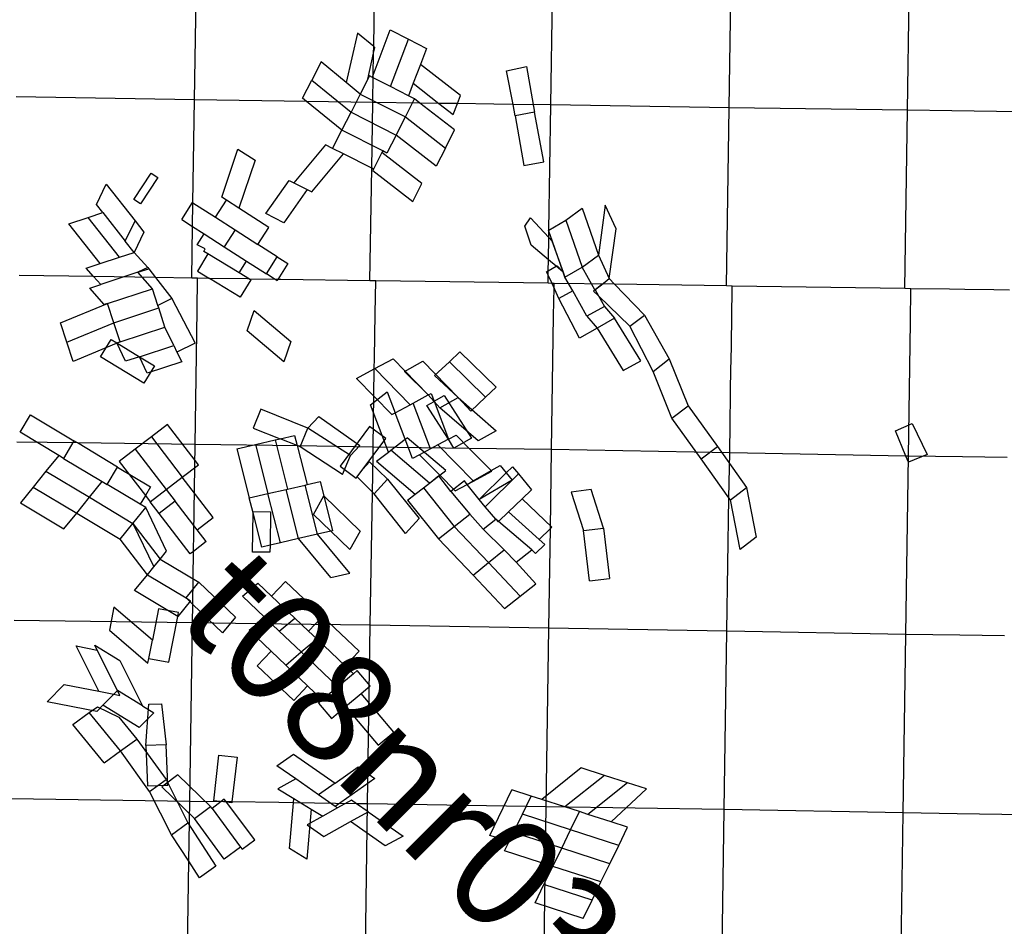
# Model space of a CAD drawing. Units: feet. Extents: x 141627 to 685587, y 1982274 to 4099668.
# Drawn here: x 352129 to 361009, y 3765076 to 3773251 of the extents above; entities that cross this region are included whole.
import ezdxf
from ezdxf.enums import TextEntityAlignment as Align

# ---------------------------------------------------------------- set-up
doc = ezdxf.new("R2010")
doc.units = ezdxf.units.FT
doc.header["$MEASUREMENT"] = 0
for name, color, linetype in [('BRASSCAP', 7, 'Continuous'), ('EDM', 3, 'Continuous'), ('STONE', 10, 'Continuous'), ('TOWNSHIP', 252, 'Continuous')]:
    doc.layers.add(name, color=color, linetype=linetype)
doc.styles.add('PartTP', font='TXT.SHX', dxfattribs={"height": 1000})

msp = doc.modelspace()

# ---------------------------------------------------------------- linework, layer by layer
at = {"layer": 'BRASSCAP'}
for p, q in [((353705.28, 3772529.04), (353730.57, 3774136.59)), ((355321.87, 3773009.69), (355339.69, 3774114.47)), ((356919.25, 3772482.36), (356943.63, 3774090.37)), ((358528.68, 3772457.71), (358553.01, 3774065.38)), ((360136.4, 3772436.25), (360161.34, 3774031.33)), ((360136.4, 3772436.25), (360161.34, 3774031.33)), ((355174.94, 3773129.93), (355073.76, 3772684.03)), ((355321.87, 3773009.69), (355174.94, 3773129.93)), ((355317.9, 3772751.74), (355471, 3773158.2)), ((355471, 3773158.2), (355634.02, 3773075.27)), ((355472.97, 3772647.52), (355634.02, 3773075.27)), ((355634.02, 3773075.27), (355797.09, 3772992.32)), ((355267.99, 3772715.18), (355320.97, 3772948.86)), ((355317.9, 3772751.74), (355320.97, 3772948.86)), ((355320.97, 3772948.86), (355321.87, 3773009.69)), ((355320.97, 3772948.86), (355332.76, 3773000.78)), ((355332.76, 3773000.78), (355321.87, 3773009.69)), ((355797.09, 3772992.32), (355742.87, 3772848.24)), ((354846.5, 3772870.03), (354763.6, 3772707.04)), ((355073.76, 3772684.03), (354846.5, 3772870.03)), ((355742.87, 3772848.24), (355678.44, 3772677.25)), ((356105.08, 3772566.61), (355742.87, 3772848.24)), ((356578.06, 3772487.26), (356519.86, 3772791.09)), ((354680.69, 3772544), (354763.6, 3772707.04)), ((354763.6, 3772707.04), (355117.15, 3772417.72)), ((355199.87, 3772580.82), (355073.76, 3772684.03)), ((355267.99, 3772715.18), (355199.87, 3772580.82)), ((355282.65, 3772744.07), (355267.99, 3772715.18)), ((355309.83, 3772730.29), (355282.65, 3772744.07)), ((355309.83, 3772730.29), (355317.9, 3772751.74)), ((355472.97, 3772647.52), (355309.83, 3772730.29)), ((355314.11, 3772505.53), (355317.9, 3772751.74)), ((355636.08, 3772564.77), (355472.97, 3772647.52)), ((355678.44, 3772677.25), (355636.08, 3772564.77)), ((355678.44, 3772677.25), (355910.07, 3772496.85)), ((353705.28, 3772529.04), (352096.97, 3772554.1)), ((353690.68, 3771600.96), (353705.28, 3772529.04)), ((354716.44, 3772514.73), (353705.28, 3772529.04)), ((354716.44, 3772514.73), (354680.69, 3772544)), ((355314.11, 3772505.53), (354716.44, 3772514.73)), ((355034.53, 3772254.8), (354716.44, 3772514.73)), ((355199.87, 3772580.82), (355117.15, 3772417.72)), ((355199.87, 3772580.82), (355607.24, 3772373.87)), ((355304.6, 3771912.26), (355314.11, 3772505.53)), ((355739.19, 3772499.23), (355314.11, 3772505.53)), ((355607.24, 3772373.87), (355690.34, 3772537.26)), ((355690.34, 3772537.26), (355636.08, 3772564.77)), ((355739.19, 3772499.23), (355690.34, 3772537.26)), ((356076.73, 3772494.47), (356105.08, 3772566.61)), ((355034.53, 3772254.8), (355117.15, 3772417.72)), ((355117.15, 3772417.72), (355524.3, 3772210.78)), ((355910.07, 3772496.85), (355739.19, 3772499.23)), ((356050.82, 3772256.42), (355739.19, 3772499.23)), ((356076.73, 3772494.47), (355910.07, 3772496.85)), ((355910.07, 3772496.85), (356038.42, 3772397.04)), ((356038.42, 3772397.04), (356076.73, 3772494.47)), ((356403.78, 3772489.76), (356076.73, 3772494.47)), ((356578.06, 3772487.26), (356403.78, 3772489.76)), ((356919.25, 3772482.36), (356578.06, 3772487.26)), ((356597.68, 3772384.91), (356578.06, 3772487.26)), ((356771.86, 3772418.38), (356597.68, 3772384.91)), ((356901.81, 3771353.51), (356919.25, 3772482.36)), ((358528.68, 3772457.71), (356919.25, 3772482.36)), ((358503.36, 3770850.46), (358528.68, 3772457.71)), ((360136.4, 3772436.25), (358528.68, 3772457.71)), ((360111.35, 3770826.09), (360136.4, 3772436.25)), ((360111.35, 3770826.09), (360136.4, 3772436.25)), ((360536.48, 3772430.31), (360136.4, 3772436.25)), ((360938.59, 3772424.36), (360536.48, 3772430.31)), ((361742.75, 3772412.25), (360938.59, 3772424.36)), ((355524.3, 3772210.78), (355607.24, 3772373.87)), ((355607.24, 3772373.87), (355967.88, 3772093.35)), ((354951.57, 3772091.03), (355034.53, 3772254.8)), ((355402.62, 3772067.55), (355034.53, 3772254.8)), ((355967.88, 3772093.35), (356050.82, 3772256.42)), ((355524.3, 3772210.78), (355441.42, 3772047.82)), ((355884.97, 3771930.32), (355524.3, 3772210.78)), ((354886.98, 3772123.89), (354600.11, 3771781.05)), ((354951.57, 3772091.03), (354886.98, 3772123.89)), ((355049.95, 3772041.19), (354951.57, 3772091.03)), ((355402.62, 3772067.55), (355395.7, 3772053.96)), ((355441.42, 3772047.82), (355402.62, 3772067.55)), ((355967.88, 3772093.35), (355884.97, 3771930.32)), ((354763, 3771698.18), (355049.95, 3772041.19)), ((355304.6, 3771912.26), (355049.95, 3772041.19)), ((355395.7, 3772053.96), (355319.71, 3771904.6)), ((355756.43, 3771773.36), (355395.7, 3772053.96)), ((355286.9, 3770896.6), (355304.6, 3771912.26)), ((355319.71, 3771904.6), (355304.6, 3771912.26)), ((355319.71, 3771904.6), (355312.8, 3771891.01)), ((355312.8, 3771891.01), (355673.55, 3771610.41)), ((353158.98, 3771629.86), (353315.22, 3771867.34)), ((353374.64, 3771828.25), (353218.4, 3771590.77)), ((353315.22, 3771867.34), (353374.64, 3771828.25)), ((354348.49, 3771502.26), (354559.74, 3771801.6)), ((354559.74, 3771801.6), (354600.11, 3771781.05)), ((352821.2, 3771585.58), (352909.61, 3771768.24)), ((352909.61, 3771768.24), (353170.03, 3771436.72)), ((354722.68, 3771718.69), (354511.52, 3771419.33)), ((354600.11, 3771781.05), (354722.68, 3771718.69)), ((354722.68, 3771718.69), (354763, 3771698.18)), ((355673.55, 3771610.41), (355756.43, 3771773.36)), ((353218.4, 3771590.77), (353158.98, 3771629.86)), ((352878.8, 3771512.27), (352821.2, 3771585.58)), ((353589.92, 3771449.58), (353688.65, 3771602.26)), ((353687.49, 3771386.94), (353690.68, 3771600.96)), ((353688.65, 3771602.26), (353690.68, 3771600.96)), ((352571.96, 3771411.58), (352745.64, 3771468.57)), ((352745.64, 3771468.57), (352878.8, 3771512.27)), ((353028.03, 3771109.19), (352745.64, 3771468.57)), ((352878.8, 3771512.27), (353081.68, 3771253.99)), ((353081.68, 3771253.99), (353170.03, 3771436.72)), ((353170.03, 3771436.72), (353249.49, 3771335.57)), ((353589.92, 3771449.58), (353687.49, 3771386.94)), ((354511.52, 3771419.33), (354348.49, 3771502.26)), ((356683.7, 3771390.26), (356735.24, 3771464.02)), ((356735.24, 3771464.02), (356900.81, 3771286.67)), ((352854.44, 3771052.24), (352571.96, 3771411.58)), ((353680.37, 3770920.95), (353687.49, 3771386.94)), ((353687.49, 3771386.94), (353792.76, 3771319.38)), ((356742.23, 3771218.45), (356683.7, 3771390.26)), ((356898.96, 3771351.92), (356901.81, 3771353.51)), ((356901.67, 3771344.14), (356898.96, 3771351.92)), ((356901.67, 3771344.14), (356901.81, 3771353.51)), ((353249.49, 3771335.57), (353161.13, 3771152.83)), ((353730.32, 3771222.19), (353792.76, 3771319.38)), ((353792.76, 3771319.38), (353972.59, 3771203.92)), ((356897.79, 3771086.8), (356900.81, 3771286.67)), ((356900.81, 3771286.67), (356901.67, 3771344.14)), ((356900.81, 3771286.67), (356928.81, 3771256.68)), ((356934.18, 3771250.93), (356901.67, 3771344.14)), ((353161.13, 3771152.83), (353081.68, 3771253.99)), ((353803.04, 3771185.72), (353730.32, 3771222.19)), ((353790.67, 3771160.51), (353803.04, 3771185.72)), ((353972.59, 3771203.92), (354175.13, 3771073.91)), ((356897.79, 3771086.8), (356742.23, 3771218.45)), ((357030.33, 3770974.64), (356934.18, 3771250.93)), ((352854.44, 3771052.24), (353028.03, 3771109.19)), ((353028.03, 3771109.19), (353161.13, 3771152.83)), ((353161.13, 3771152.83), (353284.02, 3771016.64)), ((353826.15, 3771139.07), (353733.25, 3770984.12)), ((353826.15, 3771139.07), (353790.67, 3771160.51)), ((354107.77, 3770968.96), (353826.15, 3771139.07)), ((356896.31, 3770987.15), (356897.79, 3771086.8)), ((356968.19, 3771027.21), (356897.79, 3771086.8)), ((352727.16, 3771010.47), (352854.44, 3771052.24)), ((352795.78, 3770934.78), (352727.16, 3771010.47)), ((353284.02, 3771016.64), (353194.61, 3770973.24)), ((353194.61, 3770973.24), (353293.89, 3771005.74)), ((353284.02, 3771016.64), (353293.89, 3771005.74)), ((353293.89, 3771005.74), (353354.49, 3770926.15)), ((354107.77, 3770968.96), (354175.13, 3771073.91)), ((354175.13, 3771073.91), (354353.37, 3770959.43)), ((356896.31, 3770987.15), (356968.19, 3771027.21)), ((356968.19, 3771027.21), (356975.65, 3771031.37)), ((357029.5, 3770975.34), (356968.19, 3771027.21)), ((352795.78, 3770934.78), (352125.4, 3770945.21)), ((352795.78, 3770934.78), (352125.4, 3770945.21)), ((353354.49, 3770926.15), (352795.78, 3770934.78)), ((352860.04, 3770863.68), (352795.78, 3770934.78)), ((353354.49, 3770926.15), (352795.78, 3770934.78)), ((353194.61, 3770973.24), (352860.04, 3770863.68)), ((353194.61, 3770973.24), (352860.04, 3770863.68)), ((353325.37, 3770825.43), (353194.61, 3770973.24)), ((353325.37, 3770825.43), (353194.61, 3770973.24)), ((353680.37, 3770920.95), (353354.49, 3770926.15)), ((353354.49, 3770926.15), (353500.84, 3770736.21)), ((353680.37, 3770920.95), (353354.49, 3770926.15)), ((353733.51, 3770920.12), (353680.37, 3770920.95)), ((353733.51, 3770920.12), (353680.37, 3770920.95)), ((353729.21, 3770628.82), (353733.51, 3770920.12)), ((353733.25, 3770984.12), (353842.01, 3770918.43)), ((353842.01, 3770918.43), (353733.51, 3770920.12)), ((353842.01, 3770918.43), (353733.51, 3770920.12)), ((354183.38, 3770913.03), (353842.01, 3770918.43)), ((354183.38, 3770913.03), (353842.01, 3770918.43)), ((354200.81, 3770912.77), (354107.77, 3770968.96)), ((354200.81, 3770912.77), (354183.38, 3770913.03)), ((354200.81, 3770912.77), (354183.38, 3770913.03)), ((354431.56, 3770909.24), (354200.81, 3770912.77)), ((354431.56, 3770909.24), (354200.81, 3770912.77)), ((354431.56, 3770909.24), (354353.37, 3770959.43)), ((354457.18, 3770908.85), (354431.56, 3770909.24)), ((354449.87, 3770897.48), (354431.56, 3770909.24)), ((354457.18, 3770908.85), (354431.56, 3770909.24)), ((354457.18, 3770908.85), (354449.87, 3770897.48)), ((354484.18, 3770908.43), (354457.18, 3770908.85)), ((354484.18, 3770908.43), (354457.18, 3770908.85)), ((355286.9, 3770896.6), (354484.18, 3770908.43)), ((355286.9, 3770896.6), (354484.18, 3770908.43)), ((356881.56, 3770978.93), (356896.31, 3770987.15)), ((356895.74, 3770948.66), (356881.56, 3770978.93)), ((356894.64, 3770874.27), (356895.74, 3770948.66)), ((356895.74, 3770948.66), (356896.31, 3770987.15)), ((356930.8, 3770873.72), (356895.74, 3770948.66)), ((357046.59, 3770927.97), (357030.33, 3770974.64)), ((357494.23, 3770865.27), (357444.94, 3770916.58)), ((352760.69, 3770831.11), (352860.04, 3770863.68)), ((352891.2, 3770683.13), (352760.69, 3770831.11)), ((352920.15, 3770692.62), (353325.37, 3770825.43)), ((353374.78, 3770675.08), (353325.37, 3770825.43)), ((355339.77, 3770895.79), (355286.9, 3770896.6)), ((355339.77, 3770895.79), (355286.9, 3770896.6)), ((355335.05, 3770602.1), (355339.77, 3770895.79)), ((356894.64, 3770874.27), (355339.77, 3770895.79)), ((356894.64, 3770874.27), (355339.77, 3770895.79)), ((356930.8, 3770873.72), (356894.64, 3770874.27)), ((356930.8, 3770873.72), (356894.64, 3770874.27)), ((356949.01, 3770873.44), (356930.8, 3770873.72)), ((356949.01, 3770873.44), (356930.8, 3770873.72)), ((356944.6, 3770579.54), (356948.42, 3770834.51)), ((356948.42, 3770834.51), (356949.01, 3770873.44)), ((357494.23, 3770865.27), (356949.01, 3770873.44)), ((357494.23, 3770865.27), (356949.01, 3770873.44)), ((358503.36, 3770850.46), (357494.23, 3770865.27)), ((358503.36, 3770850.46), (357494.23, 3770865.27)), ((358554.75, 3770849.69), (358503.36, 3770850.46)), ((358554.75, 3770849.69), (358503.36, 3770850.46)), ((358550.3, 3770550.27), (358554.75, 3770849.69)), ((360111.35, 3770826.09), (358554.75, 3770849.69)), ((360111.35, 3770826.09), (358554.75, 3770849.69)), ((360166.8, 3770825.27), (360111.35, 3770826.09)), ((360166.8, 3770825.27), (360111.35, 3770826.09)), ((360162.26, 3770522.08), (360166.8, 3770825.27)), ((360162.26, 3770522.08), (360166.8, 3770825.27)), ((360513.56, 3770820.02), (360166.8, 3770825.27)), ((360513.56, 3770820.02), (360166.8, 3770825.27)), ((360652.35, 3770817.95), (360513.56, 3770820.02)), ((360652.35, 3770817.95), (360513.56, 3770820.02)), ((360915.84, 3770814), (360652.35, 3770817.95)), ((360915.84, 3770814), (360652.35, 3770817.95)), ((361054.62, 3770811.94), (360915.84, 3770814)), ((361054.62, 3770811.94), (360915.84, 3770814)), ((353500.84, 3770736.21), (353374.78, 3770675.08)), ((353500.84, 3770736.21), (353711.88, 3770333.27)), ((352498.38, 3770516.66), (352920.15, 3770692.62)), ((352920.15, 3770692.62), (352891.2, 3770683.13)), ((352977.09, 3770519.03), (352920.15, 3770692.62)), ((352977.09, 3770519.03), (353382.38, 3770651.91)), ((353382.38, 3770651.91), (353374.78, 3770675.08)), ((353439.35, 3770478.43), (353382.38, 3770651.91)), ((353723.31, 3770226.45), (353729.21, 3770628.82)), ((355328.39, 3770199.79), (355335.05, 3770602.1)), ((356938.54, 3770177.7), (356944.6, 3770579.54)), ((358544.29, 3770148.64), (358550.3, 3770550.27)), ((352555.33, 3770342.99), (352498.38, 3770516.66)), ((352555.33, 3770342.99), (352977.09, 3770519.03)), ((353034.03, 3770345.48), (352977.09, 3770519.03)), ((353034.03, 3770345.48), (353439.35, 3770478.43)), ((353518.48, 3770313.87), (353439.35, 3770478.43)), ((360156.24, 3770119.97), (360162.26, 3770522.08)), ((360156.24, 3770119.97), (360162.26, 3770522.08)), ((352612.28, 3770169.33), (352555.33, 3770342.99)), ((353034.03, 3770345.48), (352612.28, 3770169.33)), ((352858.5, 3770211.23), (352953.59, 3770367.35)), ((352953.59, 3770367.35), (353005.09, 3770335.99)), ((353005.09, 3770335.99), (353034.03, 3770345.48)), ((353084.22, 3770171.27), (353005.09, 3770335.99)), ((353005.09, 3770335.99), (353208.64, 3770212.08)), ((353208.64, 3770212.08), (353518.48, 3770313.87)), ((353518.48, 3770313.87), (353547.5, 3770253.46)), ((353711.88, 3770333.27), (353547.5, 3770253.46)), ((353248.81, 3769973.56), (352858.5, 3770211.23)), ((353208.64, 3770212.08), (353084.22, 3770171.27)), ((353279.89, 3770063.79), (353208.64, 3770212.08)), ((353208.64, 3770212.08), (353343.9, 3770129.71)), ((353547.5, 3770253.46), (353589.77, 3770165.48)), ((353711.72, 3769421.61), (353723.31, 3770226.45)), ((355326.89, 3770101.41), (355328.39, 3770199.79)), ((355332.31, 3770104.31), (355496.7, 3770192.54)), ((355496.7, 3770192.54), (355813.88, 3769867.05)), ((356003.97, 3770167.15), (356098.86, 3770256.44)), ((356098.86, 3770256.44), (356425.13, 3769936.83)), ((353343.9, 3770129.71), (353248.81, 3769973.56)), ((353589.77, 3770165.48), (353279.89, 3770063.79)), ((355326.89, 3770101.41), (355332.31, 3770104.31)), ((355332.31, 3770104.31), (355649.7, 3769778.95)), ((355598.6, 3770079.04), (355763.41, 3770171.23)), ((355763.41, 3770171.23), (356082.61, 3769844.6)), ((355870.91, 3770041.94), (356003.97, 3770167.15)), ((356330.45, 3769847.73), (356003.97, 3770167.15)), ((356926.24, 3769374.16), (356938.54, 3770177.7)), ((358532.09, 3769345.69), (358544.04, 3770131.66)), ((358544.04, 3770131.66), (358544.29, 3770148.64)), ((360144.05, 3769315.76), (360156.24, 3770119.97)), ((360144.05, 3769315.76), (360156.24, 3770119.97)), ((355168.03, 3770016.19), (355326.89, 3770101.41)), ((355168.03, 3770016.19), (355485.28, 3769690.73)), ((355317.71, 3769396.78), (355326.89, 3770101.41)), ((355813.88, 3769867.05), (355598.6, 3770079.04)), ((356082.61, 3769844.6), (355870.91, 3770041.94)), ((356425.13, 3769936.83), (356330.45, 3769847.73)), ((355291.92, 3769777.96), (355442.21, 3769894.25)), ((355442.21, 3769894.25), (355514.35, 3769706.33)), ((355677.1, 3769793.65), (355813.88, 3769867.05)), ((355813.88, 3769867.05), (355839.15, 3769880.61)), ((355917.82, 3769752.41), (355813.88, 3769867.05)), ((355839.15, 3769880.61), (355866, 3769809.77)), ((355866, 3769809.77), (355958.55, 3769861.62)), ((355917.82, 3769752.41), (356082.61, 3769844.6)), ((355958.55, 3769861.62), (356205.02, 3769477.33)), ((356082.61, 3769844.6), (356427.43, 3769544.98)), ((356197.37, 3769722.51), (356082.61, 3769844.6)), ((356330.45, 3769847.73), (356197.37, 3769722.51)), ((355454.68, 3769351.92), (355291.92, 3769777.96)), ((355514.35, 3769706.33), (355649.7, 3769778.95)), ((355649.7, 3769778.95), (355677.1, 3769793.65)), ((355833.28, 3769380.74), (355677.1, 3769793.65)), ((355799.45, 3769772.49), (355865.8, 3769809.66)), ((355995.57, 3769467.84), (355799.45, 3769772.49)), ((355865.8, 3769809.66), (355866, 3769809.77)), ((355866, 3769809.77), (355995.57, 3769467.84)), ((356262.63, 3769452.77), (355917.82, 3769752.41)), ((354303.92, 3769737.64), (354234.29, 3769568.59)), ((354728.31, 3769568.59), (354303.92, 3769737.64)), ((354728.31, 3769568.59), (354826.92, 3769672.81)), ((354826.92, 3769672.81), (355196.32, 3769410.44)), ((355485.28, 3769690.73), (355514.35, 3769706.33)), ((355605.39, 3769468.42), (355514.35, 3769706.33)), ((355285.16, 3769583.39), (355018.42, 3769226.39)), ((355430.82, 3769474.25), (355285.16, 3769583.39)), ((360027.48, 3769544.25), (360178.62, 3769608.81)), ((360027.48, 3769544.25), (360178.62, 3769608.81)), ((360178.62, 3769608.81), (360313, 3769331.79)), ((354234.29, 3769568.59), (354477.9, 3769471.54)), ((354477.9, 3769471.54), (354608.28, 3769501.48)), ((354608.28, 3769501.48), (354631.44, 3769410.38)), ((354658.67, 3769399.54), (354728.31, 3769568.59)), ((355111.62, 3769320.9), (354728.31, 3769568.59)), ((355605.39, 3769468.42), (355622.95, 3769482.01)), ((355971.17, 3769185.15), (355622.95, 3769482.01)), ((355995.57, 3769467.84), (356065.58, 3769505.4)), ((356183.83, 3769385.46), (356065.58, 3769505.4)), ((356427.43, 3769544.98), (356262.63, 3769452.77)), ((360121.92, 3769316.19), (360027.48, 3769544.25)), ((352649.71, 3769434.61), (352103.04, 3769442.9)), ((353711.72, 3769421.61), (352649.71, 3769434.61)), ((353699.21, 3768617.84), (353711.72, 3769421.61)), ((354639.1, 3769407.34), (353711.72, 3769421.61)), ((354086.54, 3769381.68), (354254.91, 3769420.34)), ((354254.91, 3769420.34), (354433.08, 3769461.25)), ((354254.91, 3769420.34), (354367.53, 3768977.42)), ((354433.08, 3769461.25), (354477.9, 3769471.54)), ((354433.08, 3769461.25), (354545.7, 3769018.33)), ((354631.44, 3769410.38), (354477.9, 3769471.54)), ((354639.1, 3769407.34), (354631.44, 3769410.38)), ((354631.44, 3769410.38), (354720.9, 3769058.57)), ((355317.71, 3769396.78), (354639.1, 3769407.34)), ((354658.67, 3769399.54), (354639.1, 3769407.34)), ((355041.29, 3769148.63), (354658.67, 3769399.54)), ((355196.32, 3769410.44), (355111.62, 3769320.9)), ((355316.64, 3769321.65), (355430.82, 3769474.25)), ((355316.64, 3769321.65), (355317.71, 3769396.78)), ((356183.83, 3769385.46), (355317.71, 3769396.78)), ((355475.5, 3769368.03), (355605.39, 3769468.42)), ((355670.79, 3769293.56), (355605.39, 3769468.42)), ((355899.58, 3769416.31), (355833.28, 3769380.74)), ((355995.57, 3769467.84), (355899.58, 3769416.31)), ((356220.06, 3769092.55), (355899.58, 3769416.31)), ((356045.58, 3769388), (355995.57, 3769467.84)), ((356205.02, 3769477.33), (356045.58, 3769388)), ((354086.54, 3769381.68), (354199.15, 3768938.76)), ((355041.29, 3769148.63), (355112.07, 3769320.61)), ((355112.07, 3769320.61), (355111.62, 3769320.9)), ((355224.03, 3769197.56), (355316.64, 3769321.65)), ((355291.1, 3767790.05), (355316.64, 3769321.65)), ((355347.29, 3769268.73), (355454.68, 3769351.92)), ((355454.68, 3769351.92), (355475.5, 3769368.03)), ((355824.21, 3769072.55), (355475.5, 3769368.03)), ((355735.67, 3769328.37), (355670.79, 3769293.56)), ((355833.28, 3769380.74), (355735.67, 3769328.37)), ((355735.67, 3769328.37), (355917.25, 3769143.4)), ((356926.24, 3769374.16), (356183.83, 3769385.46)), ((356381.19, 3769185.62), (356183.83, 3769385.46)), ((356915.53, 3768662.45), (356926.24, 3769374.16)), ((358532.09, 3769345.69), (356926.24, 3769374.16)), ((358526.01, 3768939.94), (358532.09, 3769345.69)), ((360121.92, 3769316.19), (358532.09, 3769345.69)), ((360119.83, 3767706.6), (360144.05, 3769315.76)), ((360119.83, 3767706.6), (360144.05, 3769315.76)), ((360145.22, 3769259.97), (360121.92, 3769316.19)), ((360144.05, 3769315.76), (360121.92, 3769316.19)), ((360145.22, 3769259.97), (360121.92, 3769316.19)), ((360631.32, 3769308.92), (360144.05, 3769315.76)), ((360313, 3769331.79), (360145.22, 3769259.97)), ((361033.36, 3769303.28), (360631.32, 3769308.92)), ((355018.42, 3769226.39), (355164.03, 3769117.07)), ((355224.03, 3769197.56), (355283.99, 3769263.28)), ((355283.99, 3769263.28), (355446.16, 3769108.45)), ((355347.29, 3769268.73), (355696.07, 3768972.22)), ((356381.19, 3769185.62), (356460.95, 3769231.31)), ((356460.95, 3769231.31), (356515.65, 3769164.17)), ((356515.65, 3769164.17), (356574.86, 3769220.2)), ((356574.86, 3769220.2), (356628, 3769154.94)), ((355164.03, 3769117.07), (355173.02, 3769129.15)), ((355173.02, 3769129.15), (355224.03, 3769197.56)), ((355324.6, 3768975.27), (355173.02, 3769129.15)), ((355824.21, 3769072.55), (355908.71, 3769139.69)), ((355824.91, 3769071.95), (355910.12, 3769137.89)), ((355908.71, 3769139.69), (355910.12, 3769137.89)), ((355910.12, 3769137.89), (355917.25, 3769143.4)), ((355917.25, 3769143.4), (355971.17, 3769185.15)), ((355917.25, 3769143.4), (356055.9, 3769002.21)), ((356220.06, 3769092.55), (356381.19, 3769185.62)), ((356221.53, 3769091.07), (356386.92, 3769179.82)), ((356272.36, 3768924.28), (356515.65, 3769164.17)), ((356326.97, 3768859), (356628, 3769154.94)), ((356386.92, 3769179.82), (356381.19, 3769185.62)), ((356515.65, 3769164.17), (356570.86, 3769097.88)), ((356628, 3769154.94), (356744.44, 3769011.66)), ((354545.7, 3769018.33), (354703.67, 3769054.62)), ((354703.67, 3769054.62), (354720.9, 3769058.57)), ((354816.24, 3768611.96), (354703.67, 3769054.62)), ((354720.9, 3769058.57), (354837.88, 3769085.44)), ((354837.88, 3769085.44), (354870.63, 3768956.67)), ((355446.16, 3769108.45), (355324.6, 3768975.27)), ((355769.51, 3769029.07), (355824.21, 3769072.55)), ((355769.51, 3769029.07), (355824.91, 3769071.95)), ((355824.91, 3769071.95), (355824.21, 3769072.55)), ((356055.9, 3769002.21), (356165.42, 3769060.95)), ((356165.42, 3769060.95), (356139.43, 3769092.91)), ((356165.42, 3769060.95), (356220.06, 3769092.55)), ((356165.42, 3769060.95), (356221.53, 3769091.07)), ((356221.53, 3769091.07), (356220.06, 3769092.55)), ((354199.15, 3768938.76), (354367.53, 3768977.42)), ((354367.53, 3768977.42), (354531.45, 3769015.06)), ((354480.08, 3768534.75), (354367.53, 3768977.42)), ((354531.45, 3769015.06), (354545.7, 3769018.33)), ((354644.01, 3768572.4), (354531.45, 3769015.06)), ((354779.51, 3768790.52), (354870.63, 3768956.67)), ((354870.63, 3768956.67), (354950.46, 3768642.79)), ((354870.63, 3768956.67), (355199, 3768638.86)), ((355625.6, 3768917.02), (355696.07, 3768972.22)), ((355696.07, 3768972.22), (355769.51, 3769029.07)), ((356744.44, 3769011.66), (356659.25, 3768929.61)), ((354233.17, 3768804.99), (354199.15, 3768938.76)), ((355625.6, 3768917.02), (355904.82, 3768570.73)), ((356326.97, 3768859), (356272.36, 3768924.28)), ((356659.25, 3768929.61), (356536.66, 3768814.06)), ((356927.63, 3768674), (356659.25, 3768929.61)), ((358507.29, 3767736.12), (358526.01, 3768939.94)), ((354228.93, 3768450.05), (354233.17, 3768804.99)), ((354233.17, 3768804.99), (354233.28, 3768814.81)), ((354311.71, 3768496.08), (354233.17, 3768804.99)), ((354233.28, 3768814.81), (354390.18, 3768812.94)), ((354390.18, 3768812.94), (354386.61, 3768513.28)), ((354935.66, 3768639.39), (354779.51, 3768790.52)), ((356424.14, 3768748.43), (356326.97, 3768859)), ((356447.22, 3768726.92), (356536.66, 3768814.06)), ((356536.66, 3768814.06), (356813.92, 3768565.27)), ((356447.22, 3768726.92), (356424.14, 3768748.43)), ((356424.14, 3768748.43), (356444.12, 3768723.95)), ((356444.12, 3768723.95), (356447.22, 3768726.92)), ((356746.35, 3768469.96), (356447.22, 3768726.92)), ((353696.79, 3768457.07), (353699.21, 3768617.84)), ((354816.24, 3768611.96), (354644.01, 3768572.4)), ((354935.66, 3768639.39), (354816.24, 3768611.96)), ((355107.06, 3768259.4), (354816.24, 3768611.96)), ((354950.46, 3768642.79), (354935.66, 3768639.39)), ((355107.89, 3768472.7), (354935.66, 3768639.39)), ((355199, 3768638.86), (355107.89, 3768472.7)), ((356813.92, 3768565.27), (356915.53, 3768662.45)), ((356902.53, 3767765.62), (356915.53, 3768662.45)), ((356915.53, 3768662.45), (356927.63, 3768674)), ((354386.61, 3768513.28), (354311.71, 3768496.08)), ((354386.61, 3768513.28), (354385.83, 3768448.18)), ((354480.08, 3768534.75), (354386.61, 3768513.28)), ((354644.01, 3768572.4), (354480.08, 3768534.75)), ((354934.83, 3768219.84), (354644.01, 3768572.4)), ((355904.82, 3768570.73), (356219.28, 3768240.72)), ((356780.62, 3768438.07), (356864.08, 3768517.82)), ((356864.08, 3768517.82), (356813.92, 3768565.27)), ((353689.79, 3767978.46), (353696.79, 3768457.07)), ((354385.83, 3768448.18), (354228.93, 3768450.05)), ((356605.84, 3768359.19), (356746.35, 3768469.96)), ((356780.62, 3768438.07), (356746.35, 3768469.96)), ((356605.84, 3768359.19), (356783.61, 3768163.89)), ((354934.83, 3768219.84), (355107.06, 3768259.4)), ((356219.28, 3768240.72), (356502.68, 3767942.68)), ((354858.48, 3767870.88), (354527.23, 3768185.75)), ((356641.8, 3768052.2), (356783.61, 3768163.89)), ((357267.9, 3768191.24), (357447.97, 3768213.13)), ((353687.31, 3767811.97), (353689.79, 3767978.46)), ((356502.68, 3767942.68), (356641.8, 3768052.2)), ((353687.31, 3767811.97), (352078.35, 3767834.79)), ((353662.51, 3766202.54), (353687.31, 3767811.97)), ((354268.25, 3767804.12), (353687.31, 3767811.97)), ((354489.14, 3767801.26), (354268.25, 3767804.12)), ((355291.1, 3767790.05), (354489.14, 3767801.26)), ((355278.77, 3766985.46), (355291.1, 3767790.05)), ((356902.53, 3767765.62), (355291.1, 3767790.05)), ((356878.24, 3766154.33), (356902.53, 3767765.62)), ((358507.29, 3767736.12), (356902.53, 3767765.62)), ((358483.22, 3766127.83), (358507.29, 3767736.12)), ((360119.83, 3767706.6), (358507.29, 3767736.12)), ((360096.06, 3766098.15), (360119.83, 3767706.6)), ((360096.06, 3766098.15), (360119.83, 3767706.6)), ((360607.14, 3767699.85), (360119.83, 3767706.6)), ((361009.21, 3767694.31), (360607.14, 3767699.85)), ((352841.7, 3767195.25), (352637.36, 3767603.78)), ((352637.36, 3767603.78), (352828.7, 3767566.41)), ((352828.7, 3767566.41), (352806.53, 3767610.73)), ((352806.53, 3767610.73), (353032.65, 3767471.87)), ((353010.84, 3767202.22), (352828.7, 3767566.41)), ((353032.65, 3767471.87), (353237.4, 3767062.64)), ((352376.23, 3767099.99), (352529.34, 3767256.3)), ((352529.34, 3767256.3), (352841.7, 3767195.25)), ((352841.7, 3767195.25), (352977.95, 3767168.65)), ((353010.84, 3767202.22), (352977.95, 3767168.65)), ((353033.02, 3767157.89), (353010.84, 3767202.22)), ((353237.4, 3767062.64), (353010.84, 3767202.22)), ((352824.71, 3767012.65), (352376.23, 3767099.99)), ((352977.95, 3767168.65), (352879.55, 3767068.5)), ((352977.95, 3767168.65), (353033.02, 3767157.89)), ((352879.55, 3767068.5), (352824.71, 3767012.65)), ((353206.25, 3766867.36), (352879.55, 3767068.5)), ((353337.48, 3767001.1), (353206.25, 3766867.36)), ((353237.4, 3767062.64), (353337.48, 3767001.1)), ((355267.07, 3766180.25), (355278.77, 3766985.46)), ((357193.94, 3766504.62), (356837.62, 3766219.66)), ((357402.31, 3766437.19), (357193.94, 3766504.62)), ((357402.31, 3766437.19), (357045.99, 3766152.22)), ((357610.68, 3766369.77), (357402.31, 3766437.19)), ((356368.52, 3765895.83), (356568.53, 3766306.76)), ((356742.45, 3766250.46), (356568.53, 3766306.76)), ((357610.68, 3766369.77), (357254.36, 3766084.79)), ((357462.73, 3766017.36), (357782.76, 3766314.09)), ((357782.76, 3766314.09), (357610.68, 3766369.77)), ((353662.51, 3766202.54), (352053.42, 3766226.15)), ((353654.13, 3765662.21), (353662.51, 3766202.54)), ((354043.36, 3766197.26), (353662.51, 3766202.54)), ((354465.82, 3766191.5), (354043.36, 3766197.26)), ((356662.41, 3766085.99), (356742.45, 3766250.46)), ((356837.62, 3766219.66), (356742.45, 3766250.46)), ((357045.99, 3766152.22), (356837.62, 3766219.66)), ((354598.68, 3766189.69), (354465.82, 3766191.5)), ((355167.55, 3766181.59), (354598.68, 3766189.69)), ((355267.07, 3766180.25), (355167.55, 3766181.59)), ((355243.93, 3764570.15), (355267.07, 3766180.25)), ((356878.24, 3766154.33), (355267.07, 3766180.25)), ((356869, 3765549.13), (356878.24, 3766154.33)), ((358483.22, 3766127.83), (356878.24, 3766154.33)), ((357176.97, 3766109.83), (357045.99, 3766152.22)), ((357096.93, 3765945.36), (357176.97, 3766109.83)), ((357254.36, 3766084.79), (357176.97, 3766109.83)), ((358460.02, 3764518.1), (358483.22, 3766127.83)), ((360096.06, 3766098.15), (358483.22, 3766127.83)), ((356582.36, 3765921.53), (356662.41, 3766085.99)), ((357096.93, 3765945.36), (356662.41, 3766085.99)), ((357462.73, 3766017.36), (357254.36, 3766084.79)), ((360071.92, 3764491.16), (360096.06, 3766098.15)), ((360071.92, 3764491.16), (360096.06, 3766098.15)), ((360584, 3766090.87), (360096.06, 3766098.15)), ((360986.25, 3766084.9), (360584, 3766090.87)), ((361790.77, 3766072.91), (360986.25, 3766084.9)), ((357016.9, 3765780.89), (357096.93, 3765945.36)), ((357531.41, 3765804.76), (357096.93, 3765945.36)), ((357611.45, 3765969.24), (357462.73, 3766017.36)), ((357531.41, 3765804.76), (357611.45, 3765969.24)), ((356542.45, 3765839.53), (356368.52, 3765895.83)), ((356542.45, 3765839.53), (356582.36, 3765921.53)), ((357016.9, 3765780.89), (356582.36, 3765921.53)), ((356502.32, 3765757.06), (356542.45, 3765839.53)), ((356936.86, 3765616.42), (356502.32, 3765757.06)), ((356936.86, 3765616.42), (357016.9, 3765780.89)), ((357451.38, 3765640.28), (357016.9, 3765780.89)), ((357451.38, 3765640.28), (357531.41, 3765804.76)), ((353637.56, 3764593.12), (353654.13, 3765662.21)), ((356856.82, 3765451.94), (356936.86, 3765616.42)), ((357371.34, 3765475.81), (356936.86, 3765616.42)), ((357371.34, 3765475.81), (357451.38, 3765640.28)), ((356853.4, 3764544.6), (356869, 3765549.13)), ((356776.78, 3765287.48), (356856.82, 3765451.94)), ((357291.3, 3765311.34), (356856.82, 3765451.94)), ((357291.3, 3765311.34), (357371.34, 3765475.81)), ((357211.27, 3765146.86), (357291.3, 3765311.34)), ((357211.27, 3765146.86), (356776.78, 3765287.48))]:
    msp.add_line(p, q, dxfattribs=at)
at = {"layer": 'EDM'}
for p, q in [((353339.24, 3768316.4), (353396.63, 3768387.54)), ((353396.63, 3768387.54), (353743.84, 3768178.74)), ((353165.61, 3768104.14), (353281.84, 3768245.25)), ((353281.84, 3768245.25), (353339.24, 3768316.4)), ((353281.84, 3768245.25), (353629.05, 3768036.45)), ((353629.05, 3768036.45), (353743.84, 3768178.74)), ((353743.84, 3768178.74), (354073.87, 3767863.68)), ((353554.67, 3767870.17), (353165.61, 3768104.14)), ((353670.87, 3768011.3), (353554.67, 3767870.17)), ((353689.79, 3767978.46), (353629.05, 3768036.45)), ((353629.05, 3768036.45), (353670.87, 3768011.3)), ((353959.1, 3767721.38), (353689.79, 3767978.46)), ((352979.34, 3767952.22), (352939.07, 3767746.5)), ((353326.22, 3767654.65), (352979.34, 3767952.22)), ((353381.91, 3767939.22), (353326.22, 3767654.65)), ((353561.51, 3767905.16), (353381.91, 3767939.22)), ((353554.67, 3767870.17), (353561.51, 3767905.16)), ((353473.74, 3767456.63), (353554.67, 3767870.17)), ((354073.87, 3767863.68), (353959.1, 3767721.38)), ((352939.07, 3767746.5), (353285.96, 3767448.93)), ((353294.13, 3767490.7), (353326.22, 3767654.65)), ((353285.96, 3767448.93), (353294.13, 3767490.7)), ((353294.13, 3767490.7), (353473.74, 3767456.63))]:
    msp.add_line(p, q, dxfattribs=at)
at = {"layer": 'STONE'}
for p, q in [((356519.86, 3772791.09), (356699.01, 3772827.78)), ((356699.01, 3772827.78), (356771.86, 3772418.38)), ((356854.91, 3771967.87), (356771.86, 3772418.38)), ((356597.68, 3772384.91), (356675.39, 3771935.62)), ((353951.5, 3771651.21), (354097.51, 3772084.3)), ((354097.51, 3772084.3), (354251.3, 3771985.49)), ((354251.3, 3771985.49), (354105.22, 3771552.46)), ((356675.39, 3771935.62), (356854.91, 3771967.87)), ((353893.98, 3771470.8), (353992.76, 3771624.7)), ((353992.76, 3771624.7), (353951.5, 3771651.21)), ((354105.22, 3771552.46), (353992.76, 3771624.7)), ((353690.68, 3771600.96), (353893.98, 3771470.8)), ((354376.88, 3771378.03), (354105.22, 3771552.46)), ((357055.46, 3771442.47), (357201.93, 3771551.74)), ((357201.93, 3771551.74), (357347.73, 3771127.63)), ((357408.61, 3771577.52), (357347.73, 3771127.63)), ((357509.18, 3771364.7), (357408.61, 3771577.52)), ((353893.98, 3771470.8), (354071.46, 3771357.08)), ((356901.81, 3771353.51), (357055.46, 3771442.47)), ((357055.46, 3771442.47), (357201.96, 3771019.39)), ((354071.46, 3771357.08), (353972.59, 3771203.92)), ((354071.46, 3771357.08), (354278.03, 3771224.31)), ((354278.03, 3771224.31), (354376.88, 3771378.03)), ((357444.94, 3770916.58), (357509.18, 3771364.7)), ((354452.15, 3771113.3), (354278.03, 3771224.31)), ((356928.81, 3771256.68), (357029.5, 3770975.34)), ((354353.37, 3770959.43), (354452.15, 3771113.3)), ((354452.15, 3771113.3), (354548.73, 3771051.26)), ((357201.96, 3771019.39), (357347.73, 3771127.63)), ((357347.73, 3771127.63), (357444.94, 3770916.58)), ((354548.73, 3771051.26), (354457.18, 3770908.85)), ((356975.65, 3771031.37), (357029.5, 3770975.34)), ((357046.59, 3770927.97), (357201.96, 3771019.39)), ((357316.65, 3770816.48), (357201.96, 3771019.39)), ((357316.65, 3770816.48), (357201.96, 3771019.39)), ((354118.64, 3770748.64), (353842.01, 3770918.43)), ((354214.9, 3770904.12), (354118.64, 3770748.64)), ((354200.81, 3770912.77), (354214.9, 3770904.12)), ((357029.5, 3770975.34), (357046.59, 3770927.97)), ((357117.58, 3770806.28), (357046.59, 3770927.97)), ((357117.58, 3770806.28), (357046.59, 3770927.97)), ((357375.3, 3770860.31), (357444.94, 3770916.58)), ((357375.3, 3770860.31), (357444.94, 3770916.58)), ((356992.11, 3770736.28), (356930.8, 3770873.72)), ((357317.53, 3770814.93), (357303.78, 3770804.32)), ((357316.65, 3770816.48), (357375.3, 3770860.31)), ((357316.65, 3770816.48), (357317.53, 3770814.93)), ((357375.3, 3770860.31), (357317.53, 3770814.93)), ((357317.53, 3770814.93), (357347.69, 3770762.26)), ((357494.23, 3770865.27), (357762.69, 3770587.58)), ((357117.58, 3770806.28), (356992.11, 3770736.28)), ((357176.55, 3770379.78), (356992.11, 3770736.28)), ((357245.19, 3770577.01), (357117.58, 3770806.28)), ((357303.78, 3770804.32), (357347.69, 3770762.26)), ((357347.69, 3770762.26), (357403.4, 3770666.17)), ((357632.95, 3770487.03), (357347.69, 3770762.26)), ((357403.4, 3770666.17), (357245.19, 3770577.01)), ((357403.4, 3770666.17), (357494.5, 3770558.17)), ((354180.93, 3770446.88), (354242.42, 3770628.72)), ((354242.42, 3770628.72), (354573.01, 3770348.68)), ((357245.19, 3770577.01), (357335.6, 3770469.01)), ((357494.5, 3770558.17), (357335.6, 3770469.01)), ((357732.27, 3770176.1), (357494.5, 3770558.17)), ((357632.95, 3770487.03), (357762.69, 3770587.58)), ((357762.69, 3770587.58), (357986.09, 3770191.5)), ((357335.6, 3770469.01), (357176.55, 3770379.78)), ((357335.6, 3770469.01), (357572.52, 3770086.62)), ((357841.36, 3770079.86), (357632.95, 3770487.03)), ((354511.53, 3770166.84), (354180.93, 3770446.88)), ((354573.01, 3770348.68), (354511.53, 3770166.84)), ((357572.52, 3770086.62), (357732.27, 3770176.1)), ((357841.36, 3770079.86), (357986.09, 3770191.5)), ((357986.09, 3770191.5), (358156.35, 3769769.96)), ((358011.59, 3769658.33), (357841.36, 3770079.86)), ((358011.59, 3769658.33), (358156.35, 3769769.96)), ((358156.35, 3769769.96), (358421.14, 3769401.49)), ((352132.48, 3769530.58), (352226.42, 3769687.57)), ((352226.42, 3769687.57), (352618.7, 3769453.15)), ((353461.65, 3769600.21), (353316.66, 3769488.88)), ((353740.16, 3769237.54), (353461.65, 3769600.21)), ((358276.36, 3769289.88), (358011.59, 3769658.33)), ((352480.66, 3769321.98), (352132.48, 3769530.58)), ((353316.66, 3769488.88), (353171.68, 3769377.59)), ((353316.66, 3769488.88), (353595.19, 3769126.15)), ((352618.7, 3769453.15), (352524.57, 3769295.71)), ((352649.71, 3769434.61), (352618.7, 3769453.15)), ((353010.99, 3769217.4), (352649.71, 3769434.61)), ((358276.36, 3769289.88), (358421.14, 3769401.49)), ((358421.14, 3769401.49), (358683.52, 3769033.59)), ((352480.66, 3769321.98), (352365.7, 3769179.44)), ((352524.57, 3769295.71), (352480.66, 3769321.98)), ((353171.68, 3769377.59), (353026.69, 3769266.33)), ((353171.68, 3769377.59), (353450.17, 3769014.94)), ((352524.57, 3769295.71), (352873.04, 3769086.76)), ((352917.05, 3769060.42), (353010.99, 3769217.4)), ((353010.99, 3769217.4), (353309.34, 3769038.36)), ((353026.69, 3769266.33), (353262.31, 3768959.72)), ((353595.19, 3769126.15), (353740.16, 3769237.54)), ((358526.01, 3768939.94), (358276.36, 3769289.88)), ((352365.7, 3769179.44), (352250.74, 3769036.96)), ((352365.7, 3769179.44), (352758.17, 3768944.43)), ((356017.98, 3768997.4), (355910.12, 3769137.89)), ((352758.17, 3768944.43), (352873.04, 3769086.76)), ((352873.04, 3769086.76), (352917.05, 3769060.42)), ((353215.45, 3768881.51), (352917.05, 3769060.42)), ((353309.34, 3769038.36), (353262.31, 3768959.72)), ((353450.17, 3769014.94), (353595.19, 3769126.15)), ((353874.57, 3768762.06), (353595.19, 3769126.15)), ((355446.16, 3769108.45), (355732.13, 3768752.18)), ((356139.43, 3769092.91), (356017.98, 3768997.4)), ((356272.36, 3768924.28), (356165.42, 3769060.95)), ((356570.86, 3769097.88), (356272.36, 3768924.28)), ((352250.74, 3769036.96), (352135.99, 3768894.68)), ((352250.74, 3769036.96), (352643.3, 3768802.1)), ((353262.31, 3768959.72), (353215.45, 3768881.51)), ((353262.31, 3768959.72), (353305.11, 3768903.97)), ((353305.11, 3768903.97), (353450.17, 3769014.94)), ((353450.17, 3769014.94), (353530.94, 3768909.73)), ((355609.18, 3768617.42), (355324.6, 3768975.27)), ((355769.51, 3769029.07), (356046.61, 3768680.83)), ((356017.98, 3768997.4), (356187.5, 3768791.24)), ((357282.54, 3769013.9), (357101.1, 3768991.94)), ((357101.1, 3768991.94), (357212.37, 3768644.93)), ((357393.67, 3768666.87), (357282.54, 3769013.9)), ((358538.62, 3768922.24), (358683.52, 3769033.59)), ((358683.52, 3769033.59), (358771.77, 3768585.32)), ((352135.99, 3768894.68), (352528.48, 3768659.82)), ((352643.3, 3768802.1), (352758.17, 3768944.43)), ((352758.17, 3768944.43), (353150.62, 3768709.42)), ((353265.48, 3768851.58), (353215.45, 3768881.51)), ((353386.01, 3768798.51), (353305.11, 3768903.97)), ((353530.94, 3768909.73), (353386.01, 3768798.51)), ((353729.63, 3768650.49), (353530.94, 3768909.73)), ((358538.62, 3768922.24), (358526.01, 3768939.94)), ((358627.01, 3768473.69), (358538.62, 3768922.24)), ((352528.48, 3768659.82), (352643.3, 3768802.1)), ((352643.3, 3768802.1), (353035.79, 3768567.17)), ((353150.62, 3768709.42), (353265.48, 3768851.58)), ((353454.02, 3768458.68), (353265.48, 3768851.58)), ((353665.74, 3768433.24), (353386.01, 3768798.51)), ((356046.61, 3768680.83), (356187.5, 3768791.24)), ((356187.5, 3768791.24), (356308.08, 3768658.34)), ((353035.79, 3768567.17), (353150.62, 3768709.42)), ((353150.62, 3768709.42), (353339.24, 3768316.4)), ((353150.62, 3768709.42), (353396.63, 3768387.54)), ((353729.63, 3768650.49), (353874.57, 3768762.06)), ((355732.13, 3768752.18), (355609.18, 3768617.42)), ((356308.08, 3768658.34), (356424.14, 3768748.43)), ((353810.66, 3768544.87), (353729.63, 3768650.49)), ((355904.82, 3768570.73), (356046.61, 3768680.83)), ((356046.61, 3768680.83), (356357.75, 3768356.48)), ((356308.08, 3768658.34), (356497.78, 3768471.6)), ((357212.37, 3768644.93), (357393.67, 3768666.87)), ((357267.9, 3768191.24), (357212.37, 3768644.93)), ((357393.67, 3768666.87), (357447.97, 3768213.13)), ((353281.84, 3768245.25), (353035.79, 3768567.17)), ((353810.66, 3768544.87), (353696.79, 3768457.07)), ((358771.77, 3768585.32), (358627.01, 3768473.69)), ((353396.63, 3768387.54), (353454.02, 3768458.68)), ((353696.79, 3768457.07), (353665.74, 3768433.24)), ((356357.75, 3768356.48), (356497.78, 3768471.6)), ((356497.78, 3768471.6), (356605.84, 3768359.19)), ((356219.28, 3768240.72), (356357.75, 3768356.48)), ((356357.75, 3768356.48), (356641.8, 3768052.2)), ((354138.27, 3768052.21), (354277.91, 3768170.29)), ((354277.91, 3768170.29), (354401.44, 3768052.97)), ((354527.23, 3768185.75), (354401.44, 3768052.97)), ((354337.31, 3767862.7), (354138.27, 3768052.21)), ((354401.44, 3768052.97), (354609.01, 3767855.66)), ((354197.55, 3767744.81), (354268.25, 3767804.12)), ((354268.25, 3767804.12), (354337.31, 3767862.7)), ((354469.41, 3767737.49), (354337.31, 3767862.7)), ((354469.41, 3767737.49), (354609.01, 3767855.66)), ((354609.01, 3767855.66), (354732.51, 3767738.42)), ((354858.48, 3767870.88), (354732.51, 3767738.42)), ((355189.13, 3767557.31), (354858.48, 3767870.88)), ((354395.59, 3767557.24), (354197.55, 3767744.81)), ((354667.72, 3767549.4), (354469.41, 3767737.49)), ((354732.51, 3767738.42), (354807.52, 3767667.19)), ((354667.72, 3767549.4), (354807.52, 3767667.19)), ((354807.52, 3767667.19), (355063.04, 3767425.04)), ((354269.51, 3767424.96), (354395.59, 3767557.24)), ((354527.85, 3767431.72), (354395.59, 3767557.24)), ((354527.85, 3767431.72), (354667.72, 3767549.4)), ((354998.15, 3767236.18), (354667.72, 3767549.4)), ((355063.04, 3767425.04), (355189.13, 3767557.31)), ((354600.19, 3767111.26), (354269.51, 3767424.96)), ((354726.01, 3767243.98), (354527.85, 3767431.72)), ((355138, 3767353.89), (354998.15, 3767236.18)), ((355063.04, 3767425.04), (355138, 3767353.89)), ((355172.93, 3767383.38), (355138, 3767353.89)), ((355290.46, 3767244.1), (355172.93, 3767383.38)), ((354726.01, 3767243.98), (354600.19, 3767111.26)), ((354858.12, 3767118.78), (354726.01, 3767243.98)), ((354998.15, 3767236.18), (354858.12, 3767118.78)), ((355068.73, 3767058.27), (355208.82, 3767175.57)), ((355208.82, 3767175.57), (355290.46, 3767244.1)), ((355503.2, 3766826.33), (355208.82, 3767175.57)), ((354858.12, 3767118.78), (354823.13, 3767089.41)), ((354823.13, 3767089.41), (354940.32, 3766950.75)), ((352606.82, 3766896.84), (352755.88, 3767002.57)), ((352755.88, 3767002.57), (352830.1, 3767055.99)), ((353038.17, 3766657.81), (352755.88, 3767002.57)), ((352830.1, 3767055.99), (353024.27, 3766962.86)), ((353267.12, 3766706.85), (353293.59, 3767079.62)), ((353293.59, 3767079.62), (353407.97, 3767083.4)), ((353407.97, 3767083.4), (353449.75, 3766713.57)), ((354940.32, 3766950.75), (355068.73, 3767058.27)), ((355068.73, 3767058.27), (355363.38, 3766708.56)), ((353024.27, 3766962.86), (353186.88, 3766764.15)), ((352889.72, 3766551.02), (352606.82, 3766896.84)), ((355363.38, 3766708.56), (355503.2, 3766826.33)), ((353038.17, 3766657.81), (353186.88, 3766764.15)), ((353186.88, 3766764.15), (353449.16, 3766398.37)), ((352889.72, 3766551.02), (353038.17, 3766657.81)), ((353300.44, 3766292.05), (353038.17, 3766657.81)), ((353449.75, 3766713.57), (353267.12, 3766706.85)), ((353267.12, 3766706.85), (353282.57, 3766342.87)), ((353464.7, 3766349.83), (353449.75, 3766713.57)), ((353879.57, 3766207.99), (353926.13, 3766618.94)), ((353926.13, 3766618.94), (354089.56, 3766600.33)), ((354089.56, 3766600.33), (354043.36, 3766197.26)), ((354449.47, 3766522.09), (354599.06, 3766627.28)), ((354599.06, 3766627.28), (354974.18, 3766365.92)), ((354618.37, 3766404.31), (354449.47, 3766522.09)), ((354974.18, 3766365.92), (355182.77, 3766512.46)), ((355182.77, 3766512.46), (355332.63, 3766408)), ((353374.08, 3766345.95), (353449.16, 3766398.37)), ((353556.08, 3766443.01), (353431.8, 3766348.58)), ((353449.16, 3766398.37), (353645.02, 3766008.43)), ((353849.19, 3766157.38), (353556.08, 3766443.01)), ((354618.37, 3766404.31), (354458.34, 3766315.18)), ((354824.56, 3766260.77), (354618.37, 3766404.31)), ((355332.63, 3766408), (354974.49, 3766156.36)), ((353282.57, 3766342.87), (353374.08, 3766345.95)), ((353300.44, 3766292.05), (353374.08, 3766345.95)), ((353497.24, 3765901.33), (353300.44, 3766292.05)), ((353374.08, 3766345.95), (353431.8, 3766348.58)), ((353431.8, 3766348.58), (353410.67, 3766333.04)), ((353410.67, 3766333.04), (353704.13, 3766047.29)), ((353431.8, 3766348.58), (353464.7, 3766349.83)), ((354458.34, 3766315.18), (354602.14, 3766227.48)), ((354974.18, 3766365.92), (354824.56, 3766260.77)), ((353973.61, 3766223.11), (353863.51, 3766137.95)), ((353994.37, 3766194.9), (353879.57, 3766207.99)), ((353994.37, 3766194.9), (353973.61, 3766223.11)), ((354043.36, 3766197.26), (354042.5, 3766189.62)), ((354598.68, 3766189.69), (354602.14, 3766227.48)), ((354602.14, 3766227.48), (354758.7, 3766132.29)), ((354974.49, 3766156.36), (354824.56, 3766260.77)), ((355121.3, 3766213.8), (354993.93, 3766142.81)), ((355167.55, 3766181.59), (355121.3, 3766213.8)), ((353704.13, 3766047.29), (353849.19, 3766157.38)), ((353863.51, 3766137.95), (353849.19, 3766157.38)), ((353863.51, 3766137.95), (354121.25, 3765790.54)), ((354248.39, 3765854.51), (353994.37, 3766194.9)), ((354042.5, 3766189.62), (353994.37, 3766194.9)), ((354561.25, 3765777.7), (354598.68, 3766189.69)), ((354758.7, 3766132.29), (354717.46, 3765682.57)), ((354758.7, 3766132.29), (354862.07, 3766069.41)), ((354993.93, 3766142.81), (354862.07, 3766069.41)), ((354993.93, 3766142.81), (354974.49, 3766156.36)), ((355111.4, 3766020.19), (355271.26, 3766109.26)), ((355271.26, 3766109.26), (355167.55, 3766181.59)), ((355271.26, 3766109.26), (355586.15, 3765889.71)), ((353974.45, 3765681.56), (353704.13, 3766047.29)), ((354862.07, 3766069.41), (354721.44, 3765991.08)), ((354871.52, 3765886.54), (355111.4, 3766020.19)), ((355426.41, 3765800.71), (355111.4, 3766020.19)), ((353497.24, 3765901.33), (353645.02, 3766008.43)), ((353645.02, 3766008.43), (353897.48, 3765619.49)), ((354721.44, 3765991.08), (354871.52, 3765886.54)), ((353654.13, 3765662.21), (353497.24, 3765901.33)), ((354135.73, 3765770.95), (354248.39, 3765854.51)), ((355586.15, 3765889.71), (355426.41, 3765800.71)), ((354121.25, 3765790.54), (353974.45, 3765681.56)), ((354121.25, 3765790.54), (354135.73, 3765770.95)), ((354717.46, 3765682.57), (354561.25, 3765777.7)), ((353749.76, 3765512.3), (353654.13, 3765662.21)), ((353897.48, 3765619.49), (353749.76, 3765512.3))]:
    msp.add_line(p, q, dxfattribs=at)

# ---------------------------------------------------------------- texts
at = {"layer": 'TOWNSHIP', "style": 'PartTP'}
msp.add_text('t08nr03w', height=1000, rotation=315, dxfattribs=at).set_placement((355879.47, 3766010), align=Align.MIDDLE)

doc.saveas('drawing.dxf')
